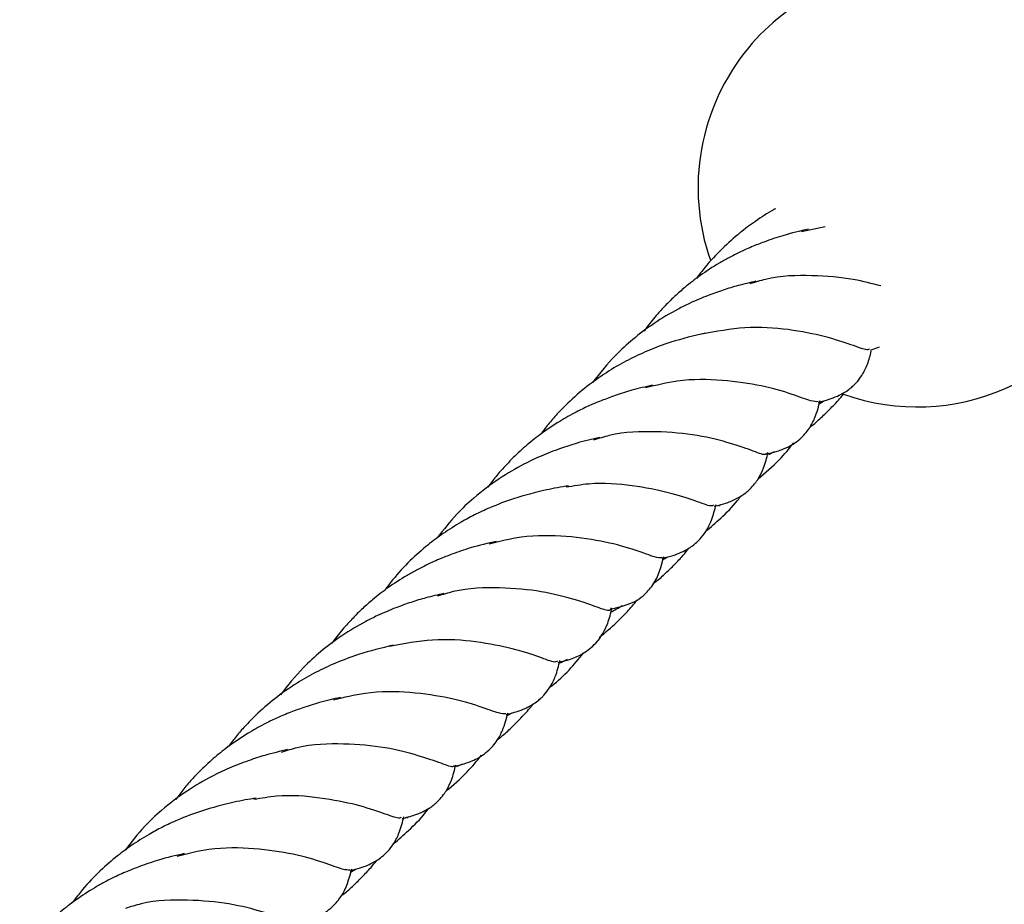
# Model space of a CAD drawing. Units: millimetres. Extents: x -3563 to 3751, y -8073 to 3825.
# Drawn here: x 1009 to 1009, y -8070 to -8070 of the extents above; entities that cross this region are included whole.
import ezdxf

# ---------------------------------------------------------------- set-up
doc = ezdxf.new("R2010")
doc.units = ezdxf.units.MM

msp = doc.modelspace()

# ---------------------------------------------------------------- linework, layer by layer
at = {"color": 7, "linetype": 'Continuous', "lineweight": 25}
for p, q in [((1009.443182301201, -8069.751588656409), (1009.441165929689, -8069.752017525597)), ((1009.446990014799, -8069.761998333964), (1009.447759122236, -8069.761716396827)), ((1009.442655248693, -8069.766522973113), (1009.443105384725, -8069.76625327183)), ((1009.438423269349, -8069.770795557172), (1009.438908448335, -8069.770554805421)), ((1009.434197937828, -8069.775125703874), (1009.434388783557, -8069.775012563217)), ((1009.429455699177, -8069.779699899741), (1009.429921438164, -8069.77943021123)), ((1009.420836580789, -8069.7883933966), (1009.421410384217, -8069.788065134847)), ((1009.416306510673, -8069.792871711134), (1009.416756646705, -8069.79260200985)), ((1009.412074531329, -8069.797144295192), (1009.412559710315, -8069.796903543441)), ((1009.407849199808, -8069.801474441894), (1009.408040045537, -8069.801361301237)), ((1009.403106961157, -8069.806048637761), (1009.403572700144, -8069.80577894925))]:
    msp.add_line(p, q, dxfattribs=at)
for radius, start, end in [(0.01850000000000021, 115.7193013986888, 140.3530905671298), (0.01850000000000019, 140.3530905671298, 199.3479181097815), (0.01849999999999995, 250.3447525872591, 336.6287898776025)]:
    msp.add_arc((1009.450942511908, -8069.748290787173), radius, start, end, dxfattribs=at)
for points, knots in [([(1009.438983140454, -8069.750067960288), (1009.438923624307, -8069.750100054987), (1009.438338387614, -8069.750415649945), (1009.437323952386, -8069.751078753539), (1009.435871640369, -8069.752154220625), (1009.434432382096, -8069.753446642701), (1009.433210952036, -8069.754743731672), (1009.432547533327, -8069.755635833766), (1009.432320822777, -8069.755940692454)], [0, 0, 0, 0, 0.02303569506280667, 0.2265155728681152, 0.4079205181528321, 0.6273657807972179, 0.8726594414253481, 1, 1, 1, 1]), ([(1009.441778193753, -8069.751784324988), (1009.44105272398, -8069.751953669723), (1009.439800637854, -8069.752245941296), (1009.438192980367, -8069.752796919804), (1009.437104335059, -8069.753222103517), (1009.436329010549, -8069.753560037213), (1009.435685487662, -8069.753867297759), (1009.434982222668, -8069.754231351526), (1009.433942699107, -8069.754819073018), (1009.432684296163, -8069.755632897369), (1009.431448976756, -8069.756588575553), (1009.430509295297, -8069.757419663155), (1009.429742009762, -8069.758166290891), (1009.428943714023, -8069.759034179133), (1009.428308361601, -8069.759777028251), (1009.427961183406, -8069.760278475898), (1009.427884637282, -8069.760389035473)], [0, 0, 0, 0, 0.1440800730541278, 0.2486673698372683, 0.3171142462480112, 0.3586328634743627, 0.4008427113614695, 0.4446914952792984, 0.4991463198584475, 0.6118006047330434, 0.7068374063735687, 0.7713306476855284, 0.830433023183332, 0.893151996398148, 0.9764420674860319, 1, 1, 1, 1]), ([(1009.437327052893, -8069.75618858436), (1009.436825188082, -8069.756302881334), (1009.435909291593, -8069.756511471764), (1009.434557634223, -8069.756926686258), (1009.433462468018, -8069.757318221972), (1009.43251860536, -8069.757695271685), (1009.431670612102, -8069.75807149519), (1009.430380759715, -8069.758718854066), (1009.42875076008, -8069.759690817895), (1009.426990112102, -8069.761014469203), (1009.425195067524, -8069.762638800325), (1009.424162834164, -8069.763946552308), (1009.423536978242, -8069.764739458597)], [0, 0, 0, 0, 0.1000033953079181, 0.1825048433997659, 0.2682202437219399, 0.317797693439677, 0.3719487011771485, 0.4362719989927706, 0.5761141819686415, 0.708026082357355, 0.8229725830066528, 1, 1, 1, 1]), ([(1009.447868932598, -8069.756584762125), (1009.44713464013, -8069.75638442028), (1009.445510439514, -8069.755941278941), (1009.4421016249, -8069.755647435922), (1009.439016260167, -8069.75572244806), (1009.437246162905, -8069.756274771376), (1009.436804624596, -8069.756412544541)], [0, 0, 0, 0, 0.2613266741141157, 0.5780352705049854, 0.8947438668958553, 1, 1, 1, 1]), ([(1009.433061723881, -8069.760553187499), (1009.432088181757, -8069.760787881393), (1009.430470406009, -8069.761177882074), (1009.428284574254, -8069.76199991566), (1009.426541948046, -8069.762808536302), (1009.424813772459, -8069.763799141466), (1009.423082284168, -8069.765005154757), (1009.421643819323, -8069.766258946923), (1009.420576884425, -8069.767350710964), (1009.419805412431, -8069.768225151883), (1009.419363624165, -8069.768818201758), (1009.419154520773, -8069.769098898985)], [0, 0, 0, 0, 0.1929088285410618, 0.3205646850070786, 0.4294688326422568, 0.5377808071194726, 0.6725388571685691, 0.7975051769713813, 0.8704435654327792, 0.9386794714001052, 1, 1, 1, 1]), ([(1009.44691947056, -8069.761898067356), (1009.446861295303, -8069.761937528747), (1009.446692146203, -8069.762052265819), (1009.445476275304, -8069.761561583228), (1009.443251110289, -8069.760846553293), (1009.440148923837, -8069.760204974882), (1009.436532171092, -8069.759958355327), (1009.433966301635, -8069.760427512975), (1009.432732931898, -8069.760653029064)], [0, 0, 0, 0, 0.09651619307867512, 0.2806283636375156, 0.4647405341963612, 0.6476973184481585, 0.8306541026999493, 1, 1, 1, 1]), ([(1009.44259164776, -8069.766391146747), (1009.442900943804, -8069.766316676955), (1009.443436284467, -8069.766187781974), (1009.444170242495, -8069.765905427341), (1009.444773136711, -8069.765595999109), (1009.445232088959, -8069.765277782177), (1009.445547019056, -8069.765003998548), (1009.445904895897, -8069.764637484845), (1009.446346570074, -8069.7640542759), (1009.446802982625, -8069.763129353619), (1009.446972107736, -8069.76245052632), (1009.447062693743, -8069.762086935995)], [0, 0, 0, 0, 0.1570133192551174, 0.2717642730134081, 0.3744990759720128, 0.4478638884137844, 0.5028481285816568, 0.5469582314713164, 0.6582695811642273, 0.8169639406874525, 1, 1, 1, 1]), ([(1009.44257621614, -8069.76634582829), (1009.442414703242, -8069.766351041886), (1009.442067446303, -8069.766362251254), (1009.440451992225, -8069.765718142547), (1009.437911973247, -8069.764981108983), (1009.43457262652, -8069.764484512095), (1009.431134036887, -8069.764415303645), (1009.428908064843, -8069.764965960169), (1009.428014295208, -8069.765187059119)], [0, 0, 0, 0, 0.1565881957786253, 0.3366687006333954, 0.5178864278673646, 0.6991041551013321, 0.8791846599561036, 1, 1, 1, 1]), ([(1009.428603824743, -8069.764958693998), (1009.428019688476, -8069.765092004995), (1009.426968175133, -8069.765331980323), (1009.425521436909, -8069.765794003394), (1009.42445982282, -8069.766186157772), (1009.423698612758, -8069.766496264082), (1009.423158227656, -8069.766734536692), (1009.422657568004, -8069.766971202087), (1009.421853996934, -8069.767376217545), (1009.420645251992, -8069.768059511312), (1009.41920429487, -8069.769025513749), (1009.418058675366, -8069.76994831576), (1009.417275175513, -8069.770654611406), (1009.416702224211, -8069.771210183942), (1009.416067620125, -8069.771876417952), (1009.415378919961, -8069.772652712921), (1009.414932198239, -8069.773273474552), (1009.414713858538, -8069.773576877997)], [0, 0, 0, 0, 0.1160783209440242, 0.2089545028572209, 0.2852190971858839, 0.3257008869195733, 0.3583519682685531, 0.3914296022586092, 0.4247896290962435, 0.5183379968220613, 0.6363633523054648, 0.7274618263384643, 0.7746258403058146, 0.820064251253211, 0.8663127378595548, 0.9346590161305302, 1, 1, 1, 1]), ([(1009.438214614891, -8069.770779517396), (1009.438764236002, -8069.770637361307), (1009.439729901199, -8069.770387597998), (1009.441028317672, -8069.769596636886), (1009.44183078641, -8069.768660413299), (1009.442419993304, -8069.767531398372), (1009.442615143347, -8069.766747352672), (1009.442739331651, -8069.766248406814)], [0, 0, 0, 0, 0.25868466565883, 0.4544999704458189, 0.6258725662417375, 0.7619152389528442, 1, 1, 1, 1]), ([(1009.441873219147, -8069.768508559427), (1009.441974468716, -8069.768430446634), (1009.442382828279, -8069.768115402271), (1009.443039367008, -8069.767507112371), (1009.443880140605, -8069.766663694884), (1009.444447436817, -8069.766060984488), (1009.444716977799, -8069.765709861776), (1009.444727531477, -8069.765696113825)], [0, 0, 0, 0, 0.09561091134906222, 0.3856177398504906, 0.6681618357595112, 0.9870071215061167, 1, 1, 1, 1]), ([(1009.438178947048, -8069.770703580121), (1009.43816809973, -8069.770735173235), (1009.438106349285, -8069.770915023117), (1009.437217349512, -8069.770541636975), (1009.43532818393, -8069.769887635963), (1009.432480673039, -8069.76913574133), (1009.428943525278, -8069.768820831508), (1009.42583479587, -8069.768897780907), (1009.424059639348, -8069.769452340831), (1009.423612363351, -8069.769592070111)], [0, 0, 0, 0, 0.03848340654021202, 0.2190741980111557, 0.3985317014055321, 0.5779892047999164, 0.7585799962708604, 0.9391707877418105, 1, 1, 1, 1]), ([(1009.424152683883, -8069.76936295337), (1009.423514965787, -8069.769511419354), (1009.422408774677, -8069.769768949684), (1009.42101348348, -8069.770228584887), (1009.420010480225, -8069.770601615005), (1009.418977576369, -8069.771020509798), (1009.417510353313, -8069.771718517187), (1009.415570741957, -8069.772857459038), (1009.413675180068, -8069.774298618905), (1009.411889078072, -8069.77595890992), (1009.410959505494, -8069.77716735866), (1009.410433721743, -8069.777850880018)], [0, 0, 0, 0, 0.1277032362726735, 0.2215150953375055, 0.2779022555359292, 0.3295914884591823, 0.4272708591876355, 0.5718007949916288, 0.7316223736827886, 0.848200562092694, 1, 1, 1, 1]), ([(1009.437514094018, -8069.772851963217), (1009.438129327054, -8069.772336235702), (1009.439222788137, -8069.771419626981), (1009.440124001931, -8069.770312050228), (1009.440518150127, -8069.769827648657)], [0, 0, 0, 0, 0.5626474007339485, 1, 1, 1, 1]), ([(1009.433815645789, -8069.775172702974), (1009.434177220072, -8069.775083592371), (1009.434777049928, -8069.774935763275), (1009.435565705142, -8069.774607302891), (1009.436268034422, -8069.774215349425), (1009.43686336781, -8069.773715454439), (1009.437297957116, -8069.773196514482), (1009.437672509497, -8069.772624857465), (1009.438063250534, -8069.771783862167), (1009.438238582398, -8069.771078535257), (1009.438345647979, -8069.770647830684)], [0, 0, 0, 0, 0.1706779415884069, 0.2831443765645453, 0.3893437335542144, 0.513180424684556, 0.5966094208041777, 0.6648436641448568, 0.7953383536613572, 1, 1, 1, 1]), ([(1009.419639037486, -8069.773792989157), (1009.418718148742, -8069.774018688279), (1009.41712248626, -8069.774409766598), (1009.415086461565, -8069.775186559856), (1009.413615840527, -8069.775869229271), (1009.412300018902, -8069.776585439776), (1009.410973115324, -8069.77742247266), (1009.409523562629, -8069.778504537405), (1009.408083424784, -8069.779794856382), (1009.406862240721, -8069.781092533543), (1009.406198802109, -8069.781984588049), (1009.405972084757, -8069.782289430475)], [0, 0, 0, 0, 0.1808783250687189, 0.3134154470294589, 0.400081633032648, 0.4774644603263417, 0.5862969603720499, 0.6833225430927062, 0.8006942302313477, 0.9318910965724326, 1, 1, 1, 1]), ([(1009.421501826777, -8069.773451270908), (1009.421191938088, -8069.773502094997), (1009.420578674182, -8069.773602674913), (1009.419950024088, -8069.773730001855), (1009.419639037486, -8069.773792989157)], [0, 0, 0, 0, 0.5053104967835658, 1, 1, 1, 1]), ([(1009.43374515279, -8069.775072421555), (1009.43368697783, -8069.77511186042), (1009.433517853145, -8069.775226516031), (1009.432301588823, -8069.774737055381), (1009.430077921646, -8069.774016895247), (1009.426970180747, -8069.773394247196), (1009.423915901366, -8069.773126402944), (1009.421944819809, -8069.773464247681), (1009.421301524447, -8069.773574508949)], [0, 0, 0, 0, 0.1050093859060883, 0.3052804675998086, 0.5055515492935395, 0.7045658402776277, 0.9035801312617276, 1, 1, 1, 1]), ([(1009.433093967107, -8069.777294869389), (1009.43351770084, -8069.776931907153), (1009.434462970639, -8069.776122207069), (1009.435458103869, -8069.775107265787), (1009.435969719147, -8069.774432289815), (1009.436066778818, -8069.774304238624)], [0, 0, 0, 0, 0.3969861029744021, 0.8856008939900761, 1, 1, 1, 1]), ([(1009.42941727875, -8069.779565515757), (1009.429726574899, -8069.779491045953), (1009.430261915746, -8069.779362150953), (1009.430995872716, -8069.779079796434), (1009.431598769967, -8069.778770367875), (1009.432057714708, -8069.778452151751), (1009.432372663214, -8069.778178366141), (1009.432730463701, -8069.777811860654), (1009.433172997424, -8069.777228559233), (1009.43366411365, -8069.776222148056), (1009.433850271202, -8069.775463733059), (1009.433959083456, -8069.775020426598)], [0, 0, 0, 0, 0.1509422565675554, 0.2612562604095524, 0.3600187288431881, 0.4305468241356974, 0.4834050486860901, 0.5258095943588822, 0.6328169895527028, 0.7853752874386234, 1, 1, 1, 1]), ([(1009.42940184713, -8069.7795201973), (1009.429240334095, -8069.779525411918), (1009.428893076861, -8069.779536623482), (1009.42727762526, -8069.778892496357), (1009.424737596551, -8069.778155535126), (1009.421398286111, -8069.77765866849), (1009.417952234887, -8069.7775902052), (1009.415718596768, -8069.778143126975), (1009.414817191669, -8069.778366263617)], [0, 0, 0, 0, 0.1564271814712775, 0.3363225156775776, 0.5173539028960537, 0.6983852901145173, 0.8782806243208189, 1, 1, 1, 1]), ([(1009.415429455733, -8069.778133063008), (1009.41470398596, -8069.778302407743), (1009.413451899834, -8069.778594679316), (1009.411844242347, -8069.779145657823), (1009.410755597039, -8069.779570841538), (1009.40998027253, -8069.779908775233), (1009.409336749642, -8069.780216035779), (1009.408633484648, -8069.780580089546), (1009.407593961087, -8069.781167811037), (1009.406335558143, -8069.781981635389), (1009.405100238737, -8069.782937313573), (1009.404160557277, -8069.783768401175), (1009.403393271742, -8069.784515028911), (1009.402594976004, -8069.785382917153), (1009.401959623582, -8069.786125766271), (1009.401612445386, -8069.786627213918), (1009.401535899262, -8069.786737773493)], [0, 0, 0, 0, 0.1440800730541291, 0.2486673698372741, 0.3171142462480138, 0.3586328634743679, 0.4008427113614755, 0.4446914952793042, 0.4991463198584558, 0.6118006047330451, 0.7068374063735743, 0.7713306476855273, 0.8304330231833361, 0.8931519963981456, 0.9764420674860349, 1, 1, 1, 1]), ([(1009.428660200956, -8069.781717514544), (1009.428738254255, -8069.781657886257), (1009.429109938155, -8069.781373940869), (1009.429706122425, -8069.780826959554), (1009.430473547401, -8069.780082410035), (1009.431131302306, -8069.779383976864), (1009.431517607156, -8069.778903571431), (1009.431678366908, -8069.778703651968)], [0, 0, 0, 0, 0.06908265568209537, 0.3289663764574982, 0.5671269176023195, 0.8198609993558951, 1, 1, 1, 1]), ([(1009.425164798177, -8069.783841419365), (1009.425879171447, -8069.78365399077), (1009.426976296857, -8069.783366140311), (1009.427922255159, -8069.782658984319), (1009.429022923524, -8069.781456045424), (1009.429344458058, -8069.780249921416), (1009.429564962641, -8069.779422775824)], [0, 0, 0, 0, 0.2411678899468863, 0.3703825870134986, 0.5682158186202508, 1, 1, 1, 1]), ([(1009.425084028019, -8069.783733884715), (1009.425066811386, -8069.783831642598), (1009.425020085811, -8069.784096955421), (1009.424062708753, -8069.783733795573), (1009.422148543243, -8069.783057270151), (1009.41930772907, -8069.782311319837), (1009.415768763767, -8069.781995131742), (1009.412666423348, -8069.782071258208), (1009.410897205517, -8069.782623523795), (1009.410455886576, -8069.782761282561)], [0, 0, 0, 0, 0.09883364256560924, 0.2682324098587826, 0.4365681240383655, 0.6049038382179402, 0.774302605511109, 0.9437013728042803, 1, 1, 1, 1]), ([(1009.410978314873, -8069.78253732238), (1009.410476450062, -8069.782651619354), (1009.409560553573, -8069.782860209784), (1009.408208896203, -8069.783275424278), (1009.407113729998, -8069.783666959992), (1009.406169867341, -8069.784044009705), (1009.405321874083, -8069.78442023321), (1009.404032021695, -8069.785067592085), (1009.40240202206, -8069.786039555915), (1009.400641374082, -8069.787363207223), (1009.398846329504, -8069.788987538345), (1009.397814096144, -8069.790295290328), (1009.397188240222, -8069.791088196616)], [0, 0, 0, 0, 0.1000033953079258, 0.1825048433997705, 0.2682202437219391, 0.3177976934396812, 0.3719487011771512, 0.4362719989927719, 0.5761141819686424, 0.7080260823573521, 0.8229725830066559, 1, 1, 1, 1]), ([(1009.424094450744, -8069.786252478158), (1009.42460635202, -8069.785827067955), (1009.425439758866, -8069.785134473911), (1009.426461949576, -8069.784069971975), (1009.42704299748, -8069.783431647856), (1009.427308057527, -8069.783083067063), (1009.427337194701, -8069.783044748729)], [0, 0, 0, 0, 0.4370252114375652, 0.7115039957421277, 0.9682865887075361, 1, 1, 1, 1]), ([(1009.424814379297, -8069.785058134044), (1009.424886139813, -8069.784847649607), (1009.425032333443, -8069.784418841602), (1009.425133660191, -8069.783963064297), (1009.425185249753, -8069.783731009561)], [0, 0, 0, 0, 0.4908593895259666, 1, 1, 1, 1]), ([(1009.42517582569, -8069.784044072676), (1009.42517734197, -8069.784043287646), (1009.425451139901, -8069.783901533094), (1009.425740203504, -8069.783746785116), (1009.42601526109, -8069.783567488047), (1009.426030148437, -8069.783557783688)], [0, 0, 0, 0, 0.005239783405801828, 0.9461591270384455, 1, 1, 1, 1]), ([(1009.420641276779, -8069.788347071983), (1009.421331891999, -8069.788184123231), (1009.422369010609, -8069.787939417963), (1009.424164159977, -8069.786533010784), (1009.424562372981, -8069.785629753868), (1009.424814379297, -8069.785058134044)], [0, 0, 0, 0, 0.422559404087703, 0.6345707550097706, 1, 1, 1, 1]), ([(1009.406712985861, -8069.786901925519), (1009.405739443737, -8069.787136619413), (1009.40412166799, -8069.787526620094), (1009.401935836234, -8069.78834865368), (1009.400193210026, -8069.789157274322), (1009.398465034439, -8069.790147879486), (1009.396733546149, -8069.791353892777), (1009.395295081303, -8069.792607684943), (1009.394228146405, -8069.793699448984), (1009.393456674411, -8069.794573889902), (1009.393014886145, -8069.795166939779), (1009.392805782753, -8069.795447637005)], [0, 0, 0, 0, 0.1929088285410641, 0.3205646850070782, 0.4294688326422621, 0.5377808071194715, 0.672538857168572, 0.7975051769713842, 0.8704435654327818, 0.9386794714001084, 1, 1, 1, 1]), ([(1009.42057073254, -8069.788246805376), (1009.420512557283, -8069.788286266767), (1009.420343408183, -8069.788401003839), (1009.419127537284, -8069.787910321248), (1009.416902372269, -8069.787195291313), (1009.413800185818, -8069.786553712902), (1009.410183433072, -8069.786307093347), (1009.407617563615, -8069.786776250995), (1009.406384193878, -8069.787001767084)], [0, 0, 0, 0, 0.09651619307866527, 0.280628363637506, 0.4647405341963599, 0.6476973184481509, 0.8306541026999468, 0.9999999999999999, 0.9999999999999999, 0.9999999999999999, 0.9999999999999999]), ([(1009.41992432189, -8069.790459863992), (1009.419985562742, -8069.790414293934), (1009.420570656936, -8069.78997891828), (1009.421563977027, -8069.789046720197), (1009.422365186498, -8069.788054870372), (1009.422755085851, -8069.787572198086)], [0, 0, 0, 0, 0.05661650995126066, 0.5409132984119709, 1, 1, 1, 1]), ([(1009.41624290974, -8069.792739884767), (1009.41655220589, -8069.792665414963), (1009.417087546736, -8069.792536519963), (1009.417821503706, -8069.792254165443), (1009.418424400957, -8069.791944736885), (1009.418883345698, -8069.79162652076), (1009.419198294204, -8069.791352735151), (1009.419556094691, -8069.790986229664), (1009.419998628414, -8069.790402928243), (1009.420489744641, -8069.789396517066), (1009.420675902192, -8069.788638102069), (1009.420784714447, -8069.788194795608)], [0, 0, 0, 0, 0.1509422565675556, 0.2612562604095415, 0.3600187288431733, 0.4305468241356827, 0.4834050486860718, 0.525809594358864, 0.6328169895526865, 0.7853752874386041, 1, 1, 1, 1]), ([(1009.402255086723, -8069.791307432018), (1009.401670950456, -8069.791440743015), (1009.400619437114, -8069.791680718343), (1009.399172698889, -8069.792142741414), (1009.398111084801, -8069.792534895792), (1009.397349874738, -8069.792845002102), (1009.396809489636, -8069.793083274712), (1009.396308829984, -8069.793319940107), (1009.395505258914, -8069.793724955564), (1009.394296513972, -8069.794408249332), (1009.39285555685, -8069.795374251768), (1009.391709937346, -8069.796297053781), (1009.390926437493, -8069.797003349426), (1009.390353486191, -8069.797558921962), (1009.389718882105, -8069.798225155972), (1009.389030181941, -8069.799001450941), (1009.388583460219, -8069.799622212572), (1009.388365120518, -8069.799925616016)], [0, 0, 0, 0, 0.1160783209440297, 0.2089545028572264, 0.2852190971858893, 0.3257008869195786, 0.3583519682685541, 0.3914296022586198, 0.4247896290962388, 0.5183379968220658, 0.6363633523054658, 0.727461826338468, 0.774625840305819, 0.8200642512532124, 0.8663127378595556, 0.9346590161305321, 1, 1, 1, 1]), ([(1009.41622747812, -8069.79269456631), (1009.416065965222, -8069.792699779906), (1009.415718708284, -8069.792710989273), (1009.414103254205, -8069.792066880567), (1009.411563235227, -8069.791329847003), (1009.4082238885, -8069.790833250115), (1009.404785298867, -8069.790764041665), (1009.402559326823, -8069.791314698189), (1009.401665557188, -8069.791535797139)], [0, 0, 0, 0, 0.156588195778617, 0.3366687006333846, 0.5178864278673546, 0.6991041551013276, 0.8791846599561032, 1, 1, 1, 1]), ([(1009.415524481127, -8069.794857297446), (1009.415625735402, -8069.794779187921), (1009.416034113947, -8069.794464156734), (1009.416690287609, -8069.793855613435), (1009.417532670509, -8069.793013312989), (1009.418145105172, -8069.792354129822), (1009.418456746385, -8069.791944425462), (1009.418510947127, -8069.791873169545)], [0, 0, 0, 0, 0.09070074928218679, 0.3658140838469467, 0.6338479394247297, 0.9363187130450923, 1, 1, 1, 1]), ([(1009.411865876871, -8069.797128255416), (1009.412415497982, -8069.796986099327), (1009.413381163179, -8069.796736336018), (1009.414679579652, -8069.795945374906), (1009.41548204839, -8069.795009151318), (1009.416071255284, -8069.793880136392), (1009.416266405327, -8069.793096090692), (1009.416390593631, -8069.792597144834)], [0, 0, 0, 0, 0.258684665658853, 0.4544999704458273, 0.6258725662417428, 0.7619152389528658, 1, 1, 1, 1]), ([(1009.411830209028, -8069.797052318141), (1009.41181936171, -8069.797083911255), (1009.411757611265, -8069.797263761136), (1009.410868611492, -8069.796890374995), (1009.40897944591, -8069.796236373983), (1009.406131935019, -8069.795484479349), (1009.402594787258, -8069.795169569527), (1009.39948605785, -8069.795246518926), (1009.397710901328, -8069.795801078851), (1009.397263625331, -8069.795940808131)], [0, 0, 0, 0, 0.03848340654021208, 0.2190741980111638, 0.3985317014055439, 0.577989204799921, 0.7585799962708659, 0.9391707877418133, 1, 1, 1, 1]), ([(1009.397803945863, -8069.795711691389), (1009.397166227767, -8069.795860157374), (1009.396060036657, -8069.796117687705), (1009.39466474546, -8069.796577322907), (1009.393661742205, -8069.796950353025), (1009.392628838349, -8069.797369247819), (1009.391161615293, -8069.798067255207), (1009.389222003937, -8069.799206197058), (1009.387326442048, -8069.800647356925), (1009.385540340053, -8069.802307647939), (1009.384610767474, -8069.80351609668), (1009.384084983724, -8069.804199618038)], [0, 0, 0, 0, 0.1277032362726649, 0.2215150953375028, 0.2779022555359241, 0.3295914884591728, 0.4272708591876293, 0.5718007949916301, 0.7316223736827888, 0.8482005620926923, 1, 1, 1, 1]), ([(1009.411165355998, -8069.799200701237), (1009.411780589034, -8069.798684973723), (1009.412874050117, -8069.797768365001), (1009.413775263911, -8069.796660788248), (1009.414169412107, -8069.796176386677)], [0, 0, 0, 0, 0.5626474007339433, 1, 1, 1, 1]), ([(1009.407466907769, -8069.801521440993), (1009.407828482052, -8069.801432330391), (1009.408428311908, -8069.801284501295), (1009.409216967122, -8069.800956040911), (1009.409919296403, -8069.800564087444), (1009.41051462979, -8069.800064192459), (1009.410949219096, -8069.799545252502), (1009.411323771478, -8069.798973595485), (1009.411714512514, -8069.798132600187), (1009.411889844378, -8069.797427273277), (1009.411996909959, -8069.796996568703)], [0, 0, 0, 0, 0.1706779415884013, 0.2831443765645306, 0.3893437335541985, 0.5131804246845498, 0.5966094208041732, 0.6648436641448691, 0.7953383536613529, 0.9999999999999999, 0.9999999999999999, 0.9999999999999999, 0.9999999999999999]), ([(1009.407396414771, -8069.801421159575), (1009.40733823981, -8069.80146059844), (1009.407169115125, -8069.80157525405), (1009.405952850803, -8069.8010857934), (1009.403729183626, -8069.800365633267), (1009.400621442728, -8069.799742985216), (1009.397567163346, -8069.799475140964), (1009.395596081789, -8069.799812985701), (1009.394952786427, -8069.799923246968)], [0, 0, 0, 0, 0.1050093859060863, 0.3052804675998134, 0.5055515492935324, 0.7045658402776309, 0.9035801312617158, 1, 1, 1, 1]), ([(1009.393290299466, -8069.800141727177), (1009.392369410722, -8069.800367426299), (1009.39077374824, -8069.800758504618), (1009.388737723545, -8069.801535297875), (1009.387267102508, -8069.802217967291), (1009.385951280882, -8069.802934177796), (1009.384624377304, -8069.80377121068), (1009.38317482461, -8069.804853275425), (1009.381734686764, -8069.806143594402), (1009.380513502701, -8069.807441271562), (1009.379850064089, -8069.808333326068), (1009.379623346737, -8069.808638168494)], [0, 0, 0, 0, 0.1808783250687176, 0.3134154470294558, 0.4000816330326426, 0.4774644603263433, 0.5862969603720465, 0.6833225430927145, 0.8006942302313592, 0.9318910965724292, 1, 1, 1, 1]), ([(1009.395153088757, -8069.799800008928), (1009.394843200068, -8069.799850833017), (1009.394229936163, -8069.799951412933), (1009.393601286068, -8069.800078739875), (1009.393290299466, -8069.800141727177)], [0, 0, 0, 0, 0.5053104967834973, 1, 1, 1, 1]), ([(1009.406745229087, -8069.803643607409), (1009.407168962821, -8069.803280645173), (1009.408114232619, -8069.802470945089), (1009.409109365849, -8069.801456003807), (1009.409620981128, -8069.800781027835), (1009.409718040799, -8069.800652976644)], [0, 0, 0, 0, 0.3969861029743985, 0.8856008939900711, 1, 1, 1, 1]), ([(1009.40306854073, -8069.805914253777), (1009.40337783688, -8069.805839783973), (1009.403913177726, -8069.805710888972), (1009.404647134696, -8069.805428534453), (1009.405250031947, -8069.805119105895), (1009.405708976688, -8069.80480088977), (1009.406023925194, -8069.804527104161), (1009.406381725682, -8069.804160598674), (1009.406824259404, -8069.803577297253), (1009.407315375631, -8069.802570886076), (1009.407501533182, -8069.801812471079), (1009.407610345437, -8069.801369164617)], [0, 0, 0, 0, 0.1509422565675532, 0.2612562604095555, 0.3600187288431874, 0.4305468241357028, 0.4834050486860956, 0.5258095943589025, 0.6328169895527217, 0.785375287438623, 1, 1, 1, 1]), ([(1009.389080717713, -8069.804481801028), (1009.38835524794, -8069.804651145762), (1009.387103161815, -8069.804943417335), (1009.385495504327, -8069.805494395843), (1009.384406859019, -8069.805919579558), (1009.38363153451, -8069.806257513254), (1009.382988011622, -8069.806564773799), (1009.382284746628, -8069.806928827566), (1009.381245223067, -8069.807516549057), (1009.379986820123, -8069.808330373409), (1009.378751500717, -8069.809286051593), (1009.377811819257, -8069.810117139195), (1009.377044533722, -8069.810863766931), (1009.376246237984, -8069.811731655172), (1009.375610885562, -8069.812474504291), (1009.375263707366, -8069.812975951938), (1009.375187161242, -8069.813086511513)], [0, 0, 0, 0, 0.1440800730541354, 0.2486673698372832, 0.3171142462480157, 0.3586328634743671, 0.4008427113614764, 0.4446914952793002, 0.4991463198584543, 0.6118006047330437, 0.7068374063735775, 0.7713306476855338, 0.8304330231833401, 0.8931519963981489, 0.9764420674860369, 1, 1, 1, 1]), ([(1009.40305310911, -8069.80586893532), (1009.402891596075, -8069.805874149938), (1009.402544338841, -8069.805885361502), (1009.40092888724, -8069.805241234377), (1009.398388858531, -8069.804504273146), (1009.395049548091, -8069.80400740651), (1009.391603496867, -8069.80393894322), (1009.389369858748, -8069.804491864995), (1009.388468453649, -8069.804715001636)], [0, 0, 0, 0, 0.1564271814712854, 0.336322515677589, 0.5173539028960524, 0.6983852901145221, 0.8782806243208237, 1, 1, 1, 1]), ([(1009.402311462936, -8069.808066252564), (1009.402389516235, -8069.808006624276), (1009.402761200135, -8069.807722678889), (1009.403357384405, -8069.807175697574), (1009.404124809381, -8069.806431148055), (1009.404782564286, -8069.805732714884), (1009.405168869136, -8069.805252309451), (1009.405329628889, -8069.805052389987)], [0, 0, 0, 0, 0.06908265568205818, 0.3289663764575072, 0.5671269176023016, 0.8198609993559015, 1, 1, 1, 1]), ([(1009.398816060157, -8069.810190157385), (1009.399530433428, -8069.81000272879), (1009.400627558837, -8069.809714878331), (1009.401573517139, -8069.809007722339), (1009.402674185504, -8069.807804783443), (1009.402995720038, -8069.806598659436), (1009.403216224621, -8069.805771513844)], [0, 0, 0, 0, 0.2411678899468836, 0.3703825870134994, 0.5682158186202387, 1, 1, 1, 1]), ([(1009.398735289999, -8069.810082622735), (1009.398718073366, -8069.810180380618), (1009.398671347791, -8069.810445693441), (1009.397713970733, -8069.810082533592), (1009.395799805223, -8069.809406008171), (1009.39295899105, -8069.808660057857), (1009.389420025747, -8069.808343869762), (1009.386317685328, -8069.808419996228), (1009.384548467497, -8069.808972261815), (1009.384107148556, -8069.809110020581)], [0, 0, 0, 0, 0.0988336425656007, 0.2682324098587811, 0.4365681240383567, 0.6049038382179434, 0.7743026055111124, 0.9437013728042843, 1, 1, 1, 1])]:
    msp.add_open_spline(points, degree=3, knots=knots, dxfattribs=at)

doc.saveas('drawing.dxf')
